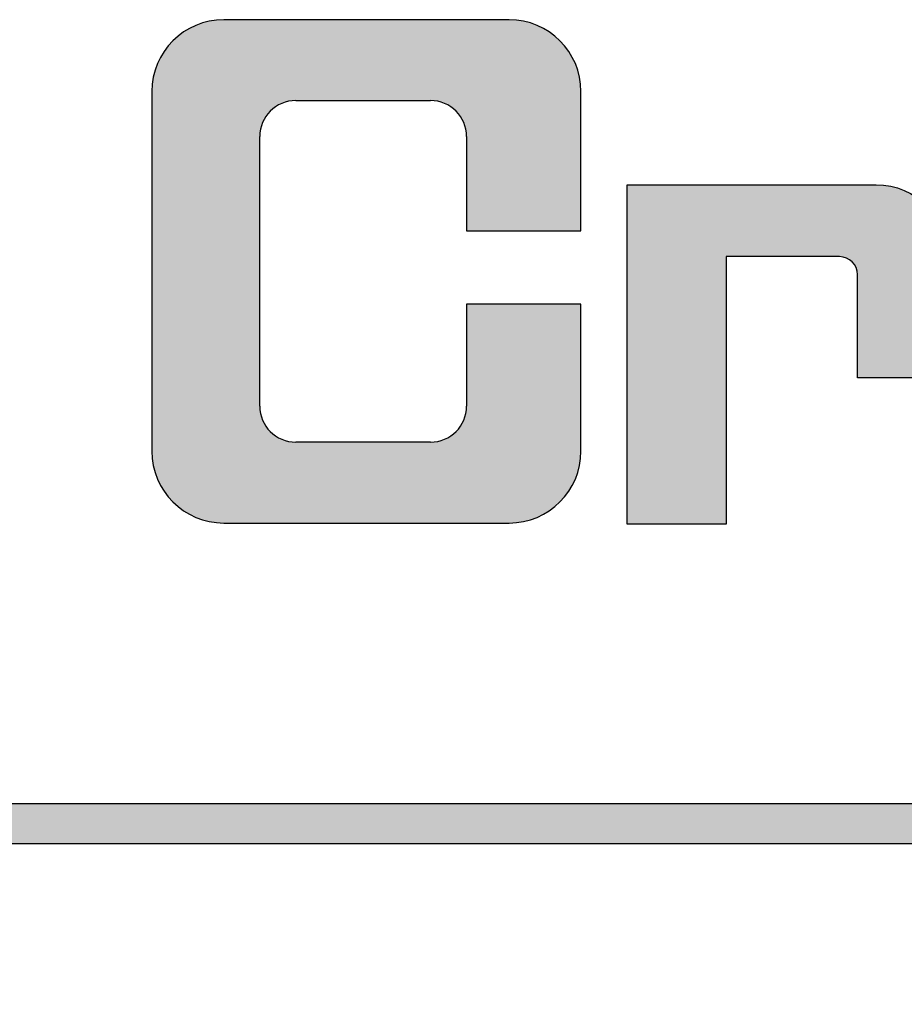
# Model space of a CAD drawing. Units: inches. Extents: x -64391 to 0, y 0 to 10500.
# Drawn here: x -3058 to -2944, y 529 to 655 of the extents above; entities that cross this region are included whole.
import ezdxf

# ---------------------------------------------------------------- set-up
doc = ezdxf.new("R2010")
doc.units = ezdxf.units.IN

msp = doc.modelspace()

# ---------------------------------------------------------------- hatches: boundary and pattern name
at = {"linetype": 'Continuous'}
h = msp.add_hatch(color=256, dxfattribs=at)
edge = h.paths.add_edge_path()
edge.add_arc((-3031.395821573583, 645.4905591324228), 9.210001733523654, 90, 180)
edge.add_line((-3040.605823307108, 645.4905591324228), (-3040.605823307108, 599.4405504648053))
edge.add_arc((-3031.395821573583, 599.4405504648053), 9.210001733525132, 180, 270)
edge.add_line((-3031.395821573583, 590.2305487312855), (-2994.869488535388, 590.2305487312855))
edge.add_arc((-2994.869488535388, 599.4405504648053), 9.210001733519789, 270, 360)
edge.add_line((-2985.659486801862, 599.4405504648053), (-2985.659486801862, 618.274513082332))
edge.add_line((-2985.659486801862, 618.274513082332), (-3000.312065722942, 618.274513082332))
edge.add_line((-3000.312065722942, 618.274513082332), (-3000.312065722942, 605.1968015482582))
edge.add_arc((-3004.917066589708, 605.1968015482582), 4.60500086676177, 270, 360, ccw=False)
edge.add_line((-3004.917066589708, 600.5918006814965), (-3022.18581984006, 600.5918006814965))
edge.add_arc((-3022.18581984006, 605.1968015482582), 4.60500086676484, 180, 270, ccw=False)
edge.add_line((-3026.790820706825, 605.1968015482582), (-3026.790820706825, 639.7343080489735))
edge.add_arc((-3022.18581984006, 639.7343080489735), 4.605000866758019, 90, 180, ccw=False)
edge.add_line((-3022.18581984006, 644.3393089157315), (-3004.917066589708, 644.3393089157315))
edge.add_arc((-3004.917066589708, 639.7343080489735), 4.605000866766204, 0, 90, ccw=False)
edge.add_line((-3000.312065722942, 639.7343080489735), (-3000.312065722942, 627.6461807737195))
edge.add_line((-3000.312065722942, 627.6461807737195), (-2985.659486801862, 627.6461807737195))
edge.add_line((-2985.659486801862, 627.6461807737195), (-2985.659486801862, 645.4905591324228))
edge.add_arc((-2994.869488535388, 645.4905591324228), 9.210001733526042, 0, 90)
edge.add_line((-2994.869488535388, 654.7005608659465), (-3031.395821573583, 654.7005608659465))
h = msp.add_hatch(color=256, dxfattribs=at)
edge = h.paths.add_edge_path()
edge.add_line((-2979.749389241762, 633.5598271505718), (-2979.749389241762, 590.0896419298381))
edge.add_line((-2979.749389241762, 590.0896419298381), (-2967.085636858168, 590.0896419298381))
edge.add_line((-2967.085636858168, 590.0896419298381), (-2967.085636858168, 624.3498254170482))
edge.add_line((-2967.085636858168, 624.3498254170482), (-2952.549535753637, 624.3498254170482))
edge.add_arc((-2952.549535753637, 622.0473249836652), 2.302500433382193, 0, 90, ccw=False)
edge.add_line((-2950.247035320255, 622.0473249836652), (-2950.247035320255, 608.8143100617269))
edge.add_line((-2950.247035320255, 608.8143100617269), (-2938.647908768485, 608.8143100617269))
edge.add_line((-2938.647908768485, 608.8143100617269), (-2938.647908768485, 624.3498254170482))
edge.add_arc((-2947.857910502008, 624.3498254170482), 9.210001733522859, 0, 90)
edge.add_line((-2947.857910502008, 633.5598271505718), (-2979.749389241762, 633.5598271505718))
h = msp.add_hatch(color=256, dxfattribs=at)
edge = h.paths.add_edge_path()
edge.add_line((-3218.116187525995, 554.2667533171692), (-3218.116187525995, 574.885193803467))
edge.add_line((-3218.116187525995, 574.885193803467), (-3223.253872585153, 574.885193803467))
edge.add_line((-3223.253872585153, 574.885193803467), (-3223.253872585153, 554.2667533171692))
edge.add_arc((-3218.116187525995, 554.2667533171692), 5.13768505915823, 180, 270)
edge.add_line((-3218.116187525995, 549.1290682580085), (-2615.891557644307, 549.1290682580085))
edge.add_line((-2615.891557644307, 549.1290682580085), (-2615.891557644307, 528.578328021374))
edge.add_line((-2615.891557644307, 528.578328021374), (-2610.753872585153, 528.578328021374))
edge.add_line((-2610.753872585153, 528.578328021374), (-2610.753872585153, 549.1290682580085))
edge.add_arc((-2615.891557644307, 549.1290682580085), 5.137685059153682, 0, 90)
edge.add_line((-2615.891557644307, 554.2667533171692), (-3218.116187525995, 554.2667533171692))

# ---------------------------------------------------------------- linework, layer by layer
for p, q in [((-2994.869488535388, 654.7005608659465), (-3031.395821573583, 654.7005608659465)), ((-3040.605823307108, 645.4905591324228), (-3040.605823307108, 599.4405504648053)), ((-2985.659486801862, 627.6461807737195), (-2985.659486801862, 645.4905591324228)), ((-3022.18581984006, 644.3393089157315), (-3004.917066589708, 644.3393089157315)), ((-3026.790820706825, 605.1968015482582), (-3026.790820706825, 639.7343080489735)), ((-3000.312065722942, 639.7343080489735), (-3000.312065722942, 627.6461807737195)), ((-3000.312065722942, 627.6461807737195), (-2985.659486801862, 627.6461807737195)), ((-3000.312065722942, 618.274513082332), (-3000.312065722942, 605.1968015482582)), ((-2985.659486801862, 618.274513082332), (-3000.312065722942, 618.274513082332)), ((-2985.659486801862, 599.4405504648053), (-2985.659486801862, 618.274513082332)), ((-3004.917066589708, 600.5918006814965), (-3022.18581984006, 600.5918006814965)), ((-3031.395821573583, 590.2305487312855), (-2994.869488535388, 590.2305487312855)), ((-2615.891557644307, 554.2667533171692), (-3218.116187525995, 554.2667533171692)), ((-2615.891557644307, 549.1290682580085), (-3218.116187525995, 549.1290682580085))]:
    msp.add_line(p, q, dxfattribs=at)
for points in [[(-2979.749389241762, 590.0896419298381), (-2979.749389241762, 633.5598271505718), (-2947.857910502008, 633.5598271505718)], [(-2952.549535753637, 624.3498254170482), (-2967.085636858168, 624.3498254170482), (-2967.085636858168, 590.0896419298381), (-2979.749389241762, 590.0896419298381)]]:
    msp.add_lwpolyline(points, dxfattribs=at)
for points in [[(-2947.857910502008, 633.5598271505711, -0.414213562373095), (-2938.647908768485, 624.3498254170482), (-2938.647908768485, 608.8143100617269), (-2950.247035320255, 608.8143100617269), (-2950.247035320255, 622.0473249836652)], [(-2950.247035320255, 622.0473249836652, 0.414213562373095), (-2952.549535753637, 624.3498254170474)]]:
    msp.add_lwpolyline(points, format="xyb", dxfattribs=at)
for centre, radius, start, end in [((-3031.395821573583, 645.4905591324228), 9.210001733523654, 90, 180), ((-2994.869488535388, 645.4905591324228), 9.210001733526042, 0, 90), ((-3022.18581984006, 639.7343080489735), 4.605000866758019, 90, 180), ((-3004.917066589708, 639.7343080489735), 4.605000866766204, 0, 90), ((-3022.18581984006, 605.1968015482582), 4.60500086676484, 180, -90), ((-3004.917066589708, 605.1968015482582), 4.60500086676177, -90, 0), ((-3031.395821573583, 599.4405504648053), 9.210001733525132, 180, -90), ((-2994.869488535388, 599.4405504648053), 9.210001733519789, -90, 0)]:
    msp.add_arc(centre, radius, start, end, dxfattribs=at)

doc.saveas('drawing.dxf')
